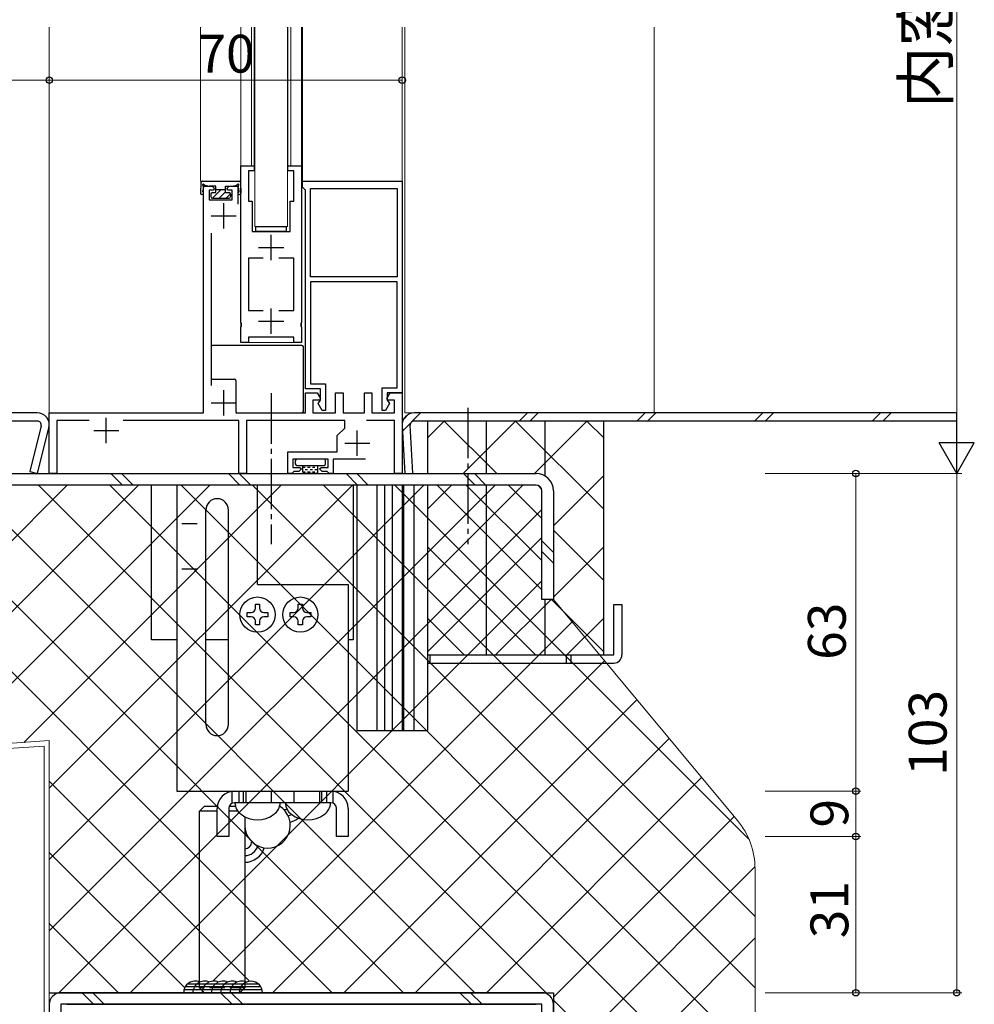
# Model space of a CAD drawing. Extents: x 0 to 2267, y 0 to 1612.
# Drawn here: x 804 to 993, y 837 to 1032 of the extents above; entities that cross this region are included whole.
import ezdxf

# ---------------------------------------------------------------- set-up
doc = ezdxf.new("R2010")
doc.units = 0
doc.linetypes.add('YCENTER_1', pattern=[13, 10, -1, 1, -1])
doc.linetypes.add('YHIDDEN_1', pattern=[4, 3, -1])
for name, color, linetype, lineweight in [('YKK_11', 7, 'CONTINUOUS', 30), ('YKK_12', 2, 'CONTINUOUS', 13), ('YKK_13', 4, 'CONTINUOUS', 30), ('YKK_D', 6, 'CONTINUOUS', 13), ('YSS_K', 3, 'CONTINUOUS', 13)]:
    doc.layers.add(name, color=color, linetype=linetype, lineweight=lineweight)
doc.styles.add('text-b', font='txt')

msp = doc.modelspace()

# ---------------------------------------------------------------- linework, layer by layer
at = {"layer": 'YKK_11', "linetype": 'ByBlock', "lineweight": -2, "ltscale": 0.5}
for p, q in [((847.5, 971.84), (847.5, 1002.88)), ((847.5, 1002.88), (850.15, 1002.88)), ((850.15, 1002.88), (850.15, 1001.88)), ((856.85, 1001.88), (856.85, 1002.88)), ((856.85, 1002.88), (859.5, 1002.88)), ((859.5, 1002.88), (859.5, 971.84)), ((850.15, 1001.88), (849, 1001.88)), ((849, 1001.88), (849, 995.88)), ((858, 1001.88), (856.85, 1001.88)), ((858, 995.88), (858, 1001.88)), ((840.1, 953.88), (840.1, 998.88)), ((840.1, 998.88), (841.8, 998.88)), ((842, 998.08), (841.2, 998.08)), ((841.2, 998.08), (841.2, 996.18)), ((841.8, 998.88), (842.3, 998.38)), ((842.3, 998.38), (842, 998.08)), ((844.7, 998.38), (845.2, 998.88)), ((845, 998.08), (844.7, 998.38)), ((845.8, 998.08), (845, 998.08)), ((845.2, 998.88), (846.9, 998.88)), ((845.8, 996.18), (845.8, 998.08)), ((846.9, 998.88), (846.9, 995.28)), ((859.7, 998.68), (859.7, 999.88)), ((859.7, 999.88), (879.5, 999.88)), ((860, 998.38), (859.7, 998.68)), ((860.3, 998.08), (860, 998.38)), ((860.3, 958.68), (860.3, 998.08)), ((861.3, 980.88), (861.3, 998.38)), ((861.3, 998.38), (878.5, 998.38)), ((878.5, 998.38), (878.5, 980.88)), ((879.5, 999.88), (879.5, 957.88)), ((841.2, 996.18), (845.8, 996.18)), ((849, 995.88), (849.75, 995.88)), ((849.75, 995.88), (849.75, 989.88)), ((857.25, 989.88), (857.25, 995.88)), ((857.25, 995.88), (858, 995.88)), ((841.6, 989.52), (841.6, 959.34)), ((849.75, 989.88), (857.25, 989.88)), ((851.95, 984.58), (849, 984.58)), ((849, 984.58), (849, 974.18)), ((858, 984.58), (855.05, 984.58)), ((858, 974.18), (858, 984.58)), ((878.5, 980.88), (861.3, 980.88)), ((878.5, 979.88), (861.3, 979.88)), ((861.3, 979.88), (861.3, 959.68)), ((878.5, 958.88), (878.5, 979.88)), ((849, 974.18), (851.95, 974.18)), ((855.05, 974.18), (858, 974.18)), ((847.62, 971.65), (847.5, 971.84)), ((847.5, 970.92), (847.62, 971.1)), ((847.5, 967.88), (847.5, 970.92)), ((847.62, 971.1), (847.62, 971.65)), ((859.5, 971.84), (859.38, 971.65)), ((859.38, 971.65), (859.38, 971.1)), ((859.38, 971.1), (859.5, 970.92)), ((859.5, 970.92), (859.5, 967.88)), ((858, 968.88), (849, 968.88)), ((849, 968.88), (849, 967.88)), ((858, 967.88), (858, 968.88)), ((849, 967.88), (847.5, 967.88)), ((859.5, 967.88), (858, 967.88)), ((861.3, 959.68), (864.3, 959.68)), ((864.3, 959.68), (864.3, 954.38)), ((863.3, 958.68), (860.3, 958.68)), ((860.3, 953.88), (860.3, 957.88)), ((860.3, 957.88), (862.65, 957.88)), ((862.65, 957.88), (863.32, 956.72)), ((863.3, 956.38), (863.3, 958.68)), ((866.3, 953.88), (866.3, 957.88)), ((866.3, 957.88), (867.8, 957.88)), ((867.8, 957.88), (867.8, 953.88)), ((872, 953.88), (872, 957.88)), ((872, 957.88), (873.5, 957.88)), ((873.5, 957.88), (873.5, 953.88)), ((875.5, 954.38), (875.5, 958.88)), ((875.5, 958.88), (878.5, 958.88)), ((876.48, 956.72), (877.15, 957.88)), ((879.5, 957.88), (876.5, 957.88)), ((876.5, 957.88), (876.5, 956.38)), ((877.15, 957.88), (879.5, 957.88)), ((879.5, 957.88), (879.5, 941.88)), ((863.13, 956.38), (861.8, 956.38)), ((861.8, 956.38), (861.8, 953.88)), ((862.84, 955.73), (863.1, 956.18)), ((863.62, 954.38), (862.84, 955.73)), ((863.1, 956.18), (863.3, 956.38)), ((863.32, 956.72), (863.13, 956.38)), ((876.96, 955.73), (876.18, 954.38)), ((876.67, 956.38), (876.48, 956.72)), ((876.5, 956.38), (876.7, 956.18)), ((878, 956.38), (876.67, 956.38)), ((876.7, 956.18), (876.96, 955.73)), ((878, 953.88), (878, 956.38)), ((809.5, 941.88), (809.5, 953.88)), ((809.5, 953.88), (840.1, 953.88)), ((846.5, 953.88), (860.3, 953.88)), ((861.8, 953.88), (866.3, 953.88)), ((864.3, 954.38), (863.62, 954.38)), ((867.8, 953.88), (872, 953.88)), ((873.5, 953.88), (878, 953.88)), ((876.18, 954.38), (875.5, 954.38)), ((817.42, 952.38), (811, 952.38)), ((811, 952.38), (811, 941.88)), ((847.1, 952.38), (824.18, 952.38)), ((847.1, 941.88), (847.1, 952.38)), ((868.1, 952.38), (848.6, 952.38)), ((848.6, 952.38), (848.6, 941.88)), ((868.1, 950.88), (868.1, 952.38)), ((878, 952.38), (872.4, 952.38)), ((878, 941.88), (878, 952.38)), ((866.6, 949.38), (868.1, 950.88)), ((866.6, 946.18), (866.6, 949.38)), ((856.8, 941.88), (856.8, 946.18)), ((856.8, 946.18), (866.6, 946.18)), ((864.8, 944.68), (857.8, 944.68)), ((857.8, 944.68), (857.8, 943.08)), ((864.8, 943.08), (864.8, 944.68)), ((872.2, 944.68), (865.8, 944.68)), ((865.8, 944.68), (865.8, 941.88)), ((811, 941.88), (809.5, 941.88)), ((848.6, 941.88), (847.1, 941.88)), ((857.6, 941.88), (856.8, 941.88)), ((857.8, 942.08), (857.6, 941.88)), ((857.8, 943.08), (859.2, 943.08)), ((858, 942.28), (857.8, 942.08)), ((859, 942.28), (858, 942.28)), ((859.5, 942.78), (859, 942.28)), ((859.2, 943.08), (859.5, 942.78)), ((863.1, 942.78), (863.4, 943.08)), ((863.6, 942.28), (863.1, 942.78)), ((863.4, 943.08), (864.8, 943.08)), ((864.6, 942.28), (863.6, 942.28)), ((864.8, 942.08), (864.6, 942.28)), ((865, 941.88), (864.8, 942.08)), ((865.8, 941.88), (865, 941.88)), ((879.5, 941.88), (878, 941.88))]:
    msp.add_line(p, q, dxfattribs=at)
at = {"layer": 'YKK_11', "ltscale": 0.5}
for p, q in [((844.1, 990.48), (844.1, 995.48)), ((841.6, 992.98), (846.6, 992.98)), ((853.5, 984.18), (853.5, 989.18)), ((851, 986.68), (856, 986.68)), ((853.5, 969.58), (853.5, 974.58)), ((851, 972.08), (856, 972.08)), ((844.1, 953.38), (844.1, 958.38)), ((841.6, 955.88), (846.6, 955.88)), ((820.8, 947.88), (820.8, 952.88)), ((818.3, 950.38), (823.3, 950.38)), ((870.6, 945.38), (870.6, 950.38)), ((868.1, 947.88), (873.1, 947.88))]:
    msp.add_line(p, q, dxfattribs=at)
at = {"layer": 'YKK_12', "transparency": 33554684}
for p, q in [((809.5, 941.88), (809.5, 1030.38)), ((839.5, 999.88), (839.5, 1030.38)), ((847.5, 1002.68), (847.5, 1030.38)), ((849.6, 1002.88), (849.6, 1030.38)), ((850.15, 1002.88), (850.15, 1030.38)), ((856.85, 1002.88), (856.85, 1030.38)), ((857.4, 1002.88), (857.4, 1030.38)), ((859.5, 1002.68), (859.5, 1030.38)), ((859.7, 999.88), (859.7, 1030.38)), ((879.5, 941.88), (879.5, 1030.38)), ((847.7, 1002.88), (847.5, 1002.88)), ((849.95, 1002.88), (850.15, 1002.88)), ((857.05, 1002.88), (856.85, 1002.88)), ((859.3, 1002.88), (859.5, 1002.88)), ((839.87, 999.88), (839.5, 999.88)), ((847.13, 999.88), (847.5, 999.88)), ((860, 999.88), (859.7, 999.88)), ((879.2, 999.88), (879.5, 999.88)), ((847.5, 971.84), (847.5, 970.92)), ((859.5, 971.84), (859.5, 970.92)), ((847.5, 968.18), (847.5, 967.88)), ((847.8, 967.88), (847.5, 967.88)), ((858.3, 967.88), (848.7, 967.88)), ((859.2, 967.88), (859.5, 967.88)), ((859.5, 968.18), (859.5, 967.88)), ((809.5, 941.88), (809.8, 941.88)), ((810.7, 941.88), (857.1, 941.88)), ((865, 941.88), (857.6, 941.88)), ((865.5, 941.88), (878.3, 941.88)), ((879.2, 941.88), (879.5, 941.88)), ((879.2, 941.88), (879.5, 941.88)), ((879.5, 942.18), (879.5, 941.88))]:
    msp.add_line(p, q, dxfattribs=at)
at = {"layer": 'YKK_12'}
for p, q in [((850.25, 990.88), (850.25, 1030.38)), ((856.75, 1030.38), (856.75, 990.88)), ((880, 1030.38), (880, 953.88)), ((929.5, 1030.38), (929.5, 953.88)), ((856.75, 990.88), (850.25, 990.88)), ((929.5, 953.88), (880, 953.88))]:
    msp.add_line(p, q, dxfattribs=at)
at = {"layer": 'YKK_13', "transparency": 33554684}
for p, q in [((839.57, 999.59), (839.5, 997.5)), ((839.87, 999.88), (847.13, 999.88)), ((840.06, 998.7), (839.91, 997.77)), ((839.94, 999), (839.97, 998.97)), ((842.55, 998.88), (841.25, 998.88)), ((842.55, 997.58), (842.55, 998.88)), ((842.55, 998.23), (844.45, 998.23)), ((844.45, 997.58), (844.45, 998.88)), ((844.45, 998.88), (845.75, 998.88)), ((846.94, 998.7), (847.09, 997.77)), ((847.06, 999), (847.03, 998.97)), ((847.43, 999.59), (847.5, 997.5)), ((841.55, 997.28), (841.55, 996.78)), ((841.85, 997.58), (842.55, 997.58)), ((841.85, 996.48), (845.15, 996.48)), ((844.45, 997.58), (845.15, 997.58)), ((845.45, 997.28), (845.45, 996.78)), ((850.5, 990.88), (856.5, 990.88)), ((850.5, 989.88), (850.5, 990.88)), ((856.5, 990.88), (856.5, 989.88)), ((856.5, 989.88), (850.5, 989.88)), ((841.6, 966.98), (841.6, 960.88)), ((859.6, 967.28), (841.9, 967.28)), ((859.9, 954.18), (859.9, 966.98)), ((841.9, 960.58), (846.2, 960.58)), ((846.5, 960.28), (846.5, 954.18)), ((807.1, 953.88), (741.9, 953.88)), ((846.8, 953.88), (859.6, 953.88)), ((879.56, 950.29), (883.15, 953.88)), ((879.81, 952.66), (880.72, 953.57)), ((989.5, 953.88), (881.9, 953.88)), ((902.77, 952.28), (904.37, 953.88)), ((904.89, 952.28), (906.49, 953.88)), ((926.1, 952.28), (927.7, 953.88)), ((928.22, 952.28), (929.82, 953.88)), ((949.43, 952.28), (951.03, 953.88)), ((951.56, 952.28), (953.16, 953.88)), ((972.77, 952.28), (974.37, 953.88)), ((974.89, 952.28), (976.49, 953.88)), ((741.9, 952.28), (807.1, 952.28)), ((807.88, 951.29), (805.63, 942.27)), ((879.5, 951.35), (880, 941.88)), ((881.6, 941.96), (881.1, 951.44)), ((881.9, 952.28), (989.5, 952.28)), ((919.5, 952.27), (884.5, 952.27)), ((884.5, 952.27), (884.5, 941.87)), ((884.5, 948.91), (887.86, 952.27)), ((898.26, 941.87), (887.86, 952.27)), ((891.6, 941.87), (902, 952.27)), ((896.17, 952.27), (896.17, 941.87)), ((919.5, 934.77), (902, 952.27)), ((905.74, 941.87), (916.14, 952.27)), ((907.83, 952.27), (907.83, 941.37)), ((919.5, 948.91), (916.14, 952.27)), ((919.5, 905.87), (919.5, 952.27)), ((807.18, 941.88), (809.43, 950.9)), ((858.3, 944.38), (858.3, 943.78)), ((864, 944.68), (858.6, 944.68)), ((858.6, 943.48), (864, 943.48)), ((859.8, 942.18), (859.8, 943.48)), ((862.8, 942.18), (862.8, 943.48)), ((864.3, 943.78), (864.3, 944.38)), ((742.95, 941.88), (906.05, 941.88)), ((805.63, 942.27), (807.18, 941.88)), ((821.69, 941.88), (823.99, 939.58)), ((823.81, 941.88), (826.11, 939.58)), ((845.02, 941.88), (847.32, 939.58)), ((847.15, 941.88), (849.45, 939.58)), ((862.5, 941.88), (860.1, 941.88)), ((868.36, 941.88), (870.66, 939.58)), ((870.48, 941.88), (872.78, 939.58)), ((880, 941.88), (881.6, 941.96)), ((891.69, 941.88), (893.99, 939.58)), ((893.82, 941.88), (896.12, 939.58)), ((909.5, 931.48), (919.5, 941.48)), ((906.05, 939.58), (742.95, 939.58)), ((829.8, 908.87), (829.8, 939.57)), ((834.8, 939.57), (834.8, 878.87)), ((850.8, 919.87), (850.8, 939.57)), ((869.8, 939.57), (869.8, 908.87)), ((870.5, 939.57), (870.5, 890.87)), ((874.5, 939.57), (874.5, 890.87)), ((876, 939.57), (876, 890.87)), ((877.5, 939.57), (877.5, 890.87)), ((879.5, 939.57), (879.5, 890.87)), ((879.8, 890.87), (879.8, 939.57)), ((881.8, 939.57), (881.8, 890.87)), ((884.5, 934.77), (889.3, 939.57)), ((884.5, 920.63), (903.44, 939.57)), ((884.5, 939.57), (884.5, 890.87)), ((907.2, 918.78), (886.42, 939.57)), ((896.17, 939.57), (896.17, 905.87)), ((907.2, 932.93), (900.56, 939.57)), ((907.2, 916.88), (907.2, 938.43)), ((909.5, 938.43), (909.5, 916.88)), ((840.55, 892.12), (840.55, 934.62)), ((845.05, 892.12), (845.05, 934.62)), ((838.8, 931.87), (835.8, 931.87)), ((919.5, 920.63), (909.5, 930.63)), ((884.5, 906.48), (907.2, 929.18)), ((907.2, 928.5), (909.5, 926.2)), ((905.97, 905.87), (884.5, 927.34)), ((907.2, 926.37), (909.5, 924.07)), ((909.5, 917.34), (919.5, 927.34)), ((838.8, 922.87), (835.8, 922.87)), ((850.8, 919.87), (868.8, 919.87)), ((868.8, 919.87), (868.8, 878.87)), ((898.03, 905.87), (909.03, 916.87)), ((909.5, 916.88), (907.2, 916.88)), ((909.5, 916.87), (907.2, 916.87)), ((907.83, 916.87), (907.83, 905.87)), ((919.5, 906.48), (909.12, 916.87)), ((848.75, 913.45), (848.75, 914.29)), ((848.75, 914.29), (849.54, 914.29)), ((850.38, 915.13), (850.38, 915.92)), ((850.38, 915.92), (851.22, 915.92)), ((851.22, 915.92), (851.22, 915.13)), ((852.06, 914.29), (852.85, 914.29)), ((852.85, 914.29), (852.85, 913.45)), ((857.25, 913.45), (857.25, 914.29)), ((857.25, 914.29), (858.04, 914.29)), ((858.88, 915.13), (858.88, 915.92)), ((858.88, 915.92), (859.72, 915.92)), ((859.72, 915.92), (859.72, 915.13)), ((860.56, 914.29), (861.35, 914.29)), ((861.35, 914.29), (861.35, 913.45)), ((921.5, 905.87), (921.5, 915.87)), ((921.5, 915.87), (923.1, 915.87)), ((923.1, 915.87), (923.1, 905.87)), ((849.54, 913.45), (848.75, 913.45)), ((850.38, 911.82), (850.38, 912.61)), ((851.22, 912.61), (851.22, 911.82)), ((852.85, 913.45), (852.06, 913.45)), ((858.04, 913.45), (857.25, 913.45)), ((858.88, 911.82), (858.88, 912.61)), ((859.72, 912.61), (859.72, 911.82)), ((861.35, 913.45), (860.56, 913.45)), ((891.83, 905.87), (884.5, 913.2)), ((912.17, 905.87), (919.5, 913.2)), ((851.22, 911.82), (850.38, 911.82)), ((859.72, 911.82), (858.88, 911.82)), ((834.8, 908.87), (829.8, 908.87)), ((845.05, 908.87), (840.55, 908.87)), ((869.8, 908.87), (868.8, 908.87)), ((884.5, 905.87), (919.5, 905.87)), ((884.5, 905.87), (919.5, 905.87)), ((884.5, 905.87), (921.5, 905.87)), ((884.5, 904.27), (921.5, 904.27)), ((885, 905.87), (885, 904.27)), ((912.04, 905.87), (912.04, 904.27)), ((912.96, 905.87), (912.96, 904.27)), ((870.5, 890.87), (884.5, 890.87)), ((834.8, 878.87), (868.8, 878.87)), ((846.25, 878.87), (865.35, 878.87)), ((847.09, 878.87), (847.09, 876.57)), ((848.05, 876.57), (848.05, 878.87)), ((848.51, 878.87), (848.51, 876.57)), ((853.55, 876.57), (853.55, 878.87)), ((858.05, 876.57), (858.05, 878.87)), ((863.09, 878.87), (863.09, 876.57)), ((863.55, 876.57), (863.55, 878.87)), ((864.51, 878.87), (864.51, 876.57)), ((845.8, 876.48), (845.8, 878.84)), ((865.8, 876.48), (865.8, 878.84)), ((839.3, 874.87), (840.3, 875.87)), ((840.3, 875.87), (842.83, 875.87)), ((842.8, 869.87), (842.8, 875.42)), ((845.1, 875.42), (845.1, 869.87)), ((845.19, 875.87), (846.41, 875.87)), ((865.35, 876.57), (846.25, 876.57)), ((855.3, 876.57), (846.3, 876.57)), ((865.3, 876.57), (856.3, 876.57)), ((866.5, 869.87), (866.5, 875.42)), ((868.8, 875.42), (868.8, 869.87)), ((842.8, 874.87), (839.3, 874.87)), ((839.3, 841.07), (839.3, 874.87)), ((846.92, 874.87), (845.1, 874.87)), ((848.3, 873.78), (848.3, 841.07)), ((845.1, 869.87), (842.8, 869.87)), ((868.8, 869.87), (866.5, 869.87)), ((851.47, 840.03), (836.45, 840.03)), ((851, 840.6), (836.92, 840.6)), ((809.5, 838.88), (909.5, 838.88)), ((907.2, 838.88), (811.8, 838.88)), ((815.99, 838.88), (818.29, 836.58)), ((818.11, 838.88), (820.41, 836.58)), ((851.71, 839.45), (836.21, 839.45)), ((843.47, 838.88), (845.77, 836.58)), ((845.59, 838.88), (847.89, 836.58)), ((890.94, 838.88), (893.24, 836.58)), ((893.07, 838.88), (895.37, 836.58)), ((909.5, 838.88), (909.5, 788.88)), ((809.5, 836.58), (809.5, 791.18)), ((907.2, 836.58), (811.8, 836.58)), ((811.8, 836.58), (811.8, 791.18)), ((812.95, 836.58), (906.05, 836.58)), ((907.2, 791.18), (907.2, 836.58)), ((909.5, 791.18), (909.5, 836.58))]:
    msp.add_line(p, q, dxfattribs=at)
at = {"layer": 'YKK_13', "linetype": 'Continuous', "transparency": 33554684}
for p, q in [((841.87, 996.48), (843.62, 998.23)), ((843.22, 996.48), (844.45, 997.71)), ((844.56, 996.48), (845.44, 997.36)), ((860.27, 943.05), (859.8, 943.05)), ((860.27, 942.1), (859.81, 942.1)), ((860.74, 942.57), (860.27, 942.57)), ((861.22, 943.05), (860.74, 943.05)), ((861.22, 942.1), (860.74, 942.1)), ((861.7, 942.57), (861.22, 942.57)), ((862.17, 943.05), (861.7, 943.05)), ((862.17, 942.1), (861.7, 942.1)), ((862.65, 942.57), (862.17, 942.57)), ((862.8, 943.05), (862.65, 943.05)), ((862.79, 942.1), (862.65, 942.1))]:
    msp.add_line(p, q, dxfattribs=at)
at = {"layer": 'YKK_13', "linetype": 'YCENTER_1', "transparency": 33554684}
msp.add_line((853.5, 957.78), (853.5, 927.88), dxfattribs=at)
at = {"layer": 'YKK_13', "linetype": 'YCENTER_1'}
msp.add_line((892.5, 954.88), (892.5, 927.88), dxfattribs=at)
at = {"layer": 'YKK_13', "linetype": 'YHIDDEN_1', "transparency": 33554684}
for p, q in [((839.3, 839.87), (839.3, 841.07)), ((848.3, 839.87), (839.3, 839.87)), ((839.3, 839.87), (840.3, 838.87)), ((847.3, 838.87), (848.3, 839.87)), ((848.3, 841.07), (848.3, 839.87)), ((840.3, 838.87), (847.3, 838.87))]:
    msp.add_line(p, q, dxfattribs=at)
at = {"layer": 'YKK_13', "transparency": 33554684}
for centre in [(850.8, 913.87), (859.3, 913.87)]:
    msp.add_circle(centre, 3.5, dxfattribs=at)
for centre, radius, start, end in [((839.87, 999.58), 0.3, 90, 178.0677), ((840.02, 999.12), 0.148, 55.1513, 235.1513), ((839.77, 998.75), 0.3, 350.6902, 47.6345), ((841.25, 1000.88), 2, 235.1513, 270), ((845.75, 1000.88), 2, 270, 304.8487), ((846.98, 999.12), 0.148, 304.8487, 124.8487), ((847.23, 998.75), 0.3, 132.3655, 189.3098), ((847.13, 999.58), 0.3, 1.9323, 90), ((839.8, 997.49), 0.3, 178.0677, 68.5965), ((841.85, 997.28), 0.3, 90, 180), ((841.85, 996.78), 0.3, 180, 270), ((845.15, 997.28), 0.3, 0, 90), ((845.15, 996.78), 0.3, 270, 0), ((847.2, 997.49), 0.3, 111.4035, 1.9323), ((841.9, 966.98), 0.3, 90, 180), ((859.6, 966.98), 0.3, 0, 90), ((841.9, 960.88), 0.3, 180, 270), ((846.2, 960.28), 0.3, 360, 90), ((807.1, 951.48), 2.4, 346, 90), ((846.8, 954.18), 0.3, 180, 270), ((859.6, 954.18), 0.3, 270, 0), ((881.9, 951.48), 2.4, 90, 183), ((807.1, 951.48), 0.8, 346, 90), ((881.9, 951.48), 0.8, 90, 183), ((858.6, 944.38), 0.3, 90, 180), ((858.6, 943.78), 0.3, 180, 270), ((864, 944.38), 0.3, 0, 90), ((864, 943.78), 0.3, 270, 0), ((860.1, 942.18), 0.3, 180, 270), ((862.5, 942.18), 0.3, 270, 0), ((906.05, 938.43), 3.45, 0, 90), ((906.05, 938.43), 1.15, 0, 90), ((842.8, 934.62), 2.25, 0, 180), ((849.54, 915.13), 0.84, 270, 0), ((852.06, 915.13), 0.84, 180, 270), ((858.04, 915.13), 0.84, 270, 0), ((860.56, 915.13), 0.84, 180, 270), ((849.54, 912.61), 0.84, 360, 90), ((852.06, 912.61), 0.84, 90, 180), ((858.04, 912.61), 0.84, 360, 90), ((860.56, 912.61), 0.84, 90, 180), ((921.5, 905.87), 1.6, 270, 0), ((842.8, 892.12), 2.25, 180, 0), ((846.25, 875.42), 3.45, 90, 180), ((865.35, 875.42), 3.45, 0, 90), ((846.25, 875.42), 1.15, 90, 180), ((849.3, 876.69), 3, 182.4167, 234.1341), ((852.8, 872.07), 4.5, 180, 57.9148), ((852.3, 876.69), 3, 305.8659, 357.5833), ((856.3, 876.57), 1.33, 254.7953, 285.2615), ((859.3, 876.69), 3, 182.4167, 234.1341), ((862.3, 876.69), 3, 305.8659, 357.5833), ((865.35, 875.42), 1.15, 0, 90), ((850.8, 878.57), 5.4, 232.8599, 307.1401), ((856.3, 876.57), 2.67, 282.5728, 298.7719), ((856.3, 876.57), 4, 283.8511, 310.3133), ((860.8, 878.57), 5.4, 232.8599, 307.1401), ((848.3, 868.75), 1.33, 270.0058, 0), ((848.3, 868.75), 2.67, 270.0029, 343.7288), ((848.3, 868.75), 4, 270.0019, 343.4786), ((838.44, 838.88), 2.3, 66.4218, 180), ((840.28, 838.88), 2.3, 66.4218, 180), ((842.12, 838.88), 2.3, 66.4218, 180), ((843.96, 838.88), 2.3, 66.4218, 180), ((845.8, 838.88), 2.3, 66.4218, 180), ((847.64, 838.88), 2.3, 66.4218, 180), ((849.48, 838.88), 2.3, 0, 180), ((811.8, 836.58), 2.3, 90, 180), ((907.2, 836.58), 2.3, 0, 90)]:
    msp.add_arc(centre, radius, start, end, dxfattribs=at)
at = {"layer": 'YKK_D'}
for p, q in [((989.5, 1114.88), (989.5, 948.88)), ((739.5, 1019.88), (809.5, 1019.88)), ((809.5, 1001.88), (809.5, 1020.88)), ((809.5, 1008.9), (809.5, 1020.88)), ((809.5, 1019.88), (879.5, 1019.88)), ((879.5, 1001.88), (879.5, 1020.88)), ((951.5, 941.88), (990.5, 941.88))]:
    msp.add_line(p, q, dxfattribs=at)
at = {"layer": 'YKK_D', "lineweight": -2}
for p, q in [((989.5, 941.88), (989.5, 954)), ((989.5, 941.88), (986, 947.94)), ((993, 947.94), (986, 947.94)), ((989.5, 941.88), (993, 947.94))]:
    msp.add_line(p, q, dxfattribs=at)
at = {"layer": 'YKK_D', "color": 1}
for p, q in [((951.5, 941.88), (990.5, 941.88)), ((951.5, 941.88), (970.5, 941.88)), ((969.5, 941.88), (969.5, 878.87)), ((989.5, 941.88), (989.5, 838.88)), ((951.5, 878.87), (970.5, 878.87)), ((951.5, 878.87), (970.5, 878.87)), ((969.5, 878.87), (969.5, 869.87)), ((951.5, 869.87), (970.5, 869.87)), ((951.5, 869.87), (970.5, 869.87)), ((969.5, 869.87), (969.5, 838.88)), ((951.5, 838.88), (990.5, 838.88)), ((951.5, 838.88), (970.5, 838.88))]:
    msp.add_line(p, q, dxfattribs=at)
at = {"layer": 'YKK_D', "linetype": 'ByBlock', "lineweight": -2}
for centre in [(809.5, 1019.88), (809.5, 1019.88), (879.5, 1019.88)]:
    msp.add_circle(centre, 0.637, dxfattribs=at)
at = {"layer": 'YKK_D', "color": 1, "linetype": 'ByBlock', "lineweight": -2}
for centre, radius in [((969.5, 941.88), 0.638), ((969.5, 878.87), 0.638), ((969.5, 878.87), 0.637), ((969.5, 869.87), 0.637), ((969.5, 869.87), 0.638), ((969.5, 838.88), 0.637), ((989.5, 838.88), 0.637)]:
    msp.add_circle(centre, radius, dxfattribs=at)
at = {"layer": 'YSS_K', "linetype": 'Continuous'}
for p, q in [((759, 885.51), (813.07, 939.58)), ((865.63, 838.88), (764.93, 939.58)), ((774.15, 886.52), (827.21, 939.58)), ((879.77, 838.88), (779.07, 939.58)), ((789.31, 887.53), (841.35, 939.58)), ((893.91, 838.88), (793.21, 939.58)), ((804.46, 888.54), (855.49, 939.58)), ((908.05, 838.88), (807.35, 939.58)), ((809.5, 879.44), (869.64, 939.58)), ((809.5, 865.3), (883.78, 939.58)), ((809.5, 851.16), (897.92, 939.58)), ((949.5, 811.58), (821.5, 939.58)), ((949.5, 825.72), (835.64, 939.58)), ((949.5, 839.86), (849.78, 939.58)), ((949.5, 854), (863.92, 939.58)), ((948.28, 869.36), (878.06, 939.58)), ((907.2, 924.59), (892.21, 939.58)), ((907.14, 938.78), (906.4, 939.52)), ((811.36, 838.88), (907.2, 934.72)), ((825.51, 838.88), (907.2, 920.57)), ((841.94, 841.17), (913.2, 912.43)), ((853.79, 838.88), (919.63, 904.72)), ((867.93, 838.88), (926.05, 897)), ((882.07, 838.88), (932.48, 889.29)), ((849.2, 841.16), (809.5, 880.86)), ((896.22, 838.88), (938.91, 881.57)), ((909.5, 838.02), (945.34, 873.86)), ((836.36, 839.86), (809.5, 866.72)), ((909.5, 823.88), (949.49, 863.87)), ((823.2, 838.88), (809.5, 852.58)), ((909.5, 809.74), (949.5, 849.74)), ((949.5, 797.43), (909.5, 837.43))]:
    msp.add_line(p, q, dxfattribs=at)
at = {"layer": 'YSS_K', "transparency": 33554684}
for p, q in [((946.02, 873.04), (909.5, 916.87)), ((659.5, 878.88), (809.5, 888.88)), ((749.5, 884.88), (809.5, 888.88)), ((809.5, 888.88), (809.5, 653.88)), ((660.5, 877.94), (808.5, 887.81)), ((808.5, 887.81), (808.5, 653.88)), ((949.5, 755.56), (949.5, 863.44))]:
    msp.add_line(p, q, dxfattribs=at)
msp.add_arc((934.5, 863.44), 15, 0, 39.8056, dxfattribs=at)

# ---------------------------------------------------------------- texts
at = {"layer": 'YKK_D', "style": 'text-b'}
msp.add_text('内窓H', height=9, rotation=90, dxfattribs=at).set_placement((987.83, 1014.31))
msp.add_text('70', height=7.5, dxfattribs=at).set_placement((838.87, 1021.38))
at = {"layer": 'YKK_D', "color": 1, "style": 'text-b'}
for s, p in [('63', (967.5, 904.9)), ('103', (987.5, 881.9)), ('9', (968, 871.64)), ('31', (968, 849.67))]:
    msp.add_text(s, height=7.5, rotation=90, dxfattribs=at).set_placement(p)

doc.saveas('drawing.dxf')
